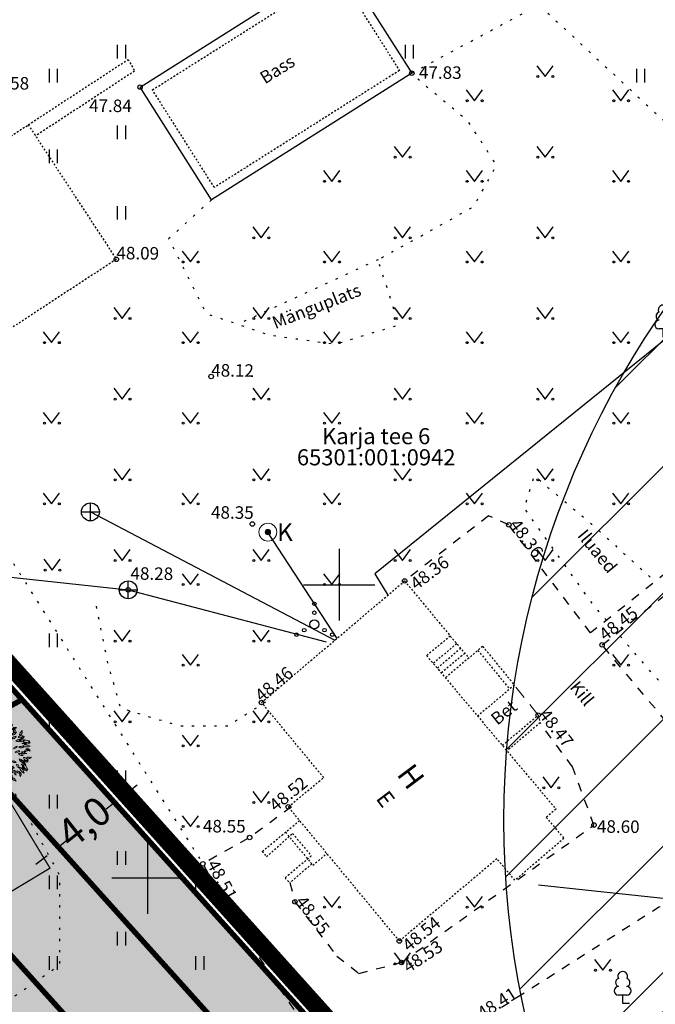
# Model space of a CAD drawing. Units: metres. Extents: x 546880 to 549037, y 6581138 to 6581931.
# Drawn here: x 547193 to 547228, y 6581543 to 6581598 of the extents above; entities that cross this region are included whole.
import ezdxf
from ezdxf.enums import TextEntityAlignment as Align

# ---------------------------------------------------------------- set-up
doc = ezdxf.new("R2010")
doc.units = ezdxf.units.M
doc.header["$MEASUREMENT"] = 0
doc.header["$PDMODE"] = 33
doc.header["$PDSIZE"] = 0.3
for name, pattern in [('ASFBET', [2.5, 1.5, -1]), ('CENTER', [50.8, 31.75, -6.35, 6.35, -6.35]), ('DIVIDE', [31.75, 12.7, -6.35, 0, -6.35, 0, -6.35]), ('HOONEKP', [0.02001, 0.01, -1e-05, 0.01]), ('KATASTRIPIIR', [7, 4, -1, 1, -1]), ('KOLVIK', [1.25, 0.25, -1]), ('KRUUSKILL', [2, 1, -1]), ('RAJATISP', [0.02001, 0.01, -1e-05, 0.01]), ('VEEPIIR', [0.02001, 0.01, -1e-05, 0.01])]:
    doc.linetypes.add(name, pattern=pattern)
for name, color, linetype in [('1sillused', 4, 'Continuous'), ('AED', 21, 'Continuous'), ('dp_hoonestus', 7, 'DIVIDE'), ('dp_krunt', 1, 'Continuous'), ('HALJASTUS', 92, 'Continuous'), ('HOONE', 150, 'Continuous'), ('HOONEDET', 191, 'Continuous'), ('KKAEV', 7, 'Continuous'), ('KORGUS-EH2000', 32, 'Continuous'), ('KTRASS', 7, 'Continuous'), ('L1', 250, 'Continuous'), ('MPKAABEL', 7, 'Continuous'), ('OPT-abihoone', 7, 'Continuous'), ('Opt-hoone', 7, 'Continuous'), ('OPT-hoonest_õigus', 7, 'Continuous'), ('OPT-MÕÕDUD', 7, 'Continuous'), ('OPT-parkimine', 7, 'Continuous'), ('OPT-teekaitsevöönd', 7, 'Continuous'), ('PIIR', 240, 'Continuous'), ('PUU', 72, 'Continuous'), ('RAJATIS', 113, 'Continuous'), ('SITRASS', 7, 'Continuous'), ('SKKAEV', 122, 'Continuous'), ('SKTRASS', 7, 'Continuous'), ('TEE', 7, 'Continuous'), ('VEEKOGU', 140, 'Continuous'), ('VKAEV', 7, 'Continuous'), ('VORK', 7, 'Continuous'), ('VTRASS', 7, 'Continuous')]:
    doc.layers.add(name, color=color, linetype=linetype)
doc.layers.add('OPT-plan.hoone', color=7, linetype='Continuous', lineweight=9)
doc.layers.add('Plan_ala', color=129, linetype='CENTER', lineweight=13)
doc.styles.add('Arial Narrow (bold)', font='ARIALNB.TTF')
doc.styles.add('ITALIC', font='italic.shx')
doc.styles.add('romanc', font='romanc.shx')
doc.styles.add('romans', font='romans.shx')
doc.linetypes.add('-K-', pattern='A,10,-1.5,["K",romans,S=1.4,R=0,X=-0.7,Y=-0.7],-1.5,10,-3', length=26)
doc.linetypes.add('-S-', pattern='A,10,-1.5,["S",romans,S=1.4,R=0,X=-0.7,Y=-0.7],-1.5,10,-3', length=26)
doc.linetypes.add('-SK-', pattern='A,10,-1.5,["SK",romans,S=1.4,R=0,X=-1.4,Y=-0.7],-1.5,10,-3', length=26)
doc.linetypes.add('-V-', pattern='A,10,-1.5,["V",romans,S=1.4,R=0,X=-0.7,Y=-0.7],-1.5,10,-3', length=26)
doc.linetypes.add('LA_AED', pattern='A,2.5,[136,mkm,S=0.8,R=0,X=0,Y=0],2.5', length=5)
doc.linetypes.add('MP_KBL', pattern='A,8,-2,[138,mkm,S=1,R=0,X=0,Y=0],6,[138,mkm,S=1,R=180,X=0,Y=0],-2', length=18)
doc.dimstyles.new('ISO-25', dxfattribs={"dimtxt": 1, "dimasz": 0.5, "dimexe": 0.5, "dimexo": 0.05, "dimgap": 0.05, "dimtad": 0, "dimtxsty": 'romanc', "dimcen": 0.5, "dimclrd": 256, "dimclre": 256, "dimclrt": 256, "dimadec": 0, "dimazin": 0, "dimtfac": 1, "dimtmove": 0, "dimatfit": 3, "dimfxl": 1, "dimlwd": -1, "dimlwe": -1, "dimarcsym": 0})

# ---------------------------------------------------------------- blocks, each defined once
blk = doc.blocks.new('HEIN')
at = {"color": 0, "linetype": 'Continuous'}
for p, q in [((-0.46, 0.76), (-0.46, -0.76)), ((0.46, 0.76), (0.46, -0.76))]:
    blk.add_line(p, q, dxfattribs=at)
blk = doc.blocks.new('MURU')
at = {"color": 0, "linetype": 'Continuous'}
for p, q in [((-0.93, 1.21), (0, 0)), ((0, 0), (0.89, 1.21))]:
    blk.add_line(p, q, dxfattribs=at)
for centre in [(-0.8, 0), (0.86, 0)]:
    blk.add_ellipse(centre, major_axis=(0.0778, 0.0778), ratio=1, start_param=5.497787, end_param=11.780972, dxfattribs=at)
blk = doc.blocks.new('LEHTP1')
at = {"color": 0, "linetype": 'Continuous'}
for p, q in [((0.48, 0.95), (-0.48, 0.95)), ((0, 0), (0, 0.95)), ((0.76, 0), (0, 0))]:
    blk.add_line(p, q, dxfattribs=at)
for centre, radius, start, end in [((0, 3.04), 0.554, 332.5799, 207.4201), ((-0.34, 2.35), 0.465, 109.0217, 253.1415), ((0.34, 2.35), 0.465, 286.8508, 70.9859), ((-0.47, 1.42), 0.475, 90.0016, 269.3953), ((0.47, 1.42), 0.475, 270.6047, 89.9984)]:
    blk.add_arc(centre, radius, start, end, dxfattribs=at)
blk = doc.blocks.new('VKORIS')
at = {"color": 0, "linetype": 'Continuous'}
for p, q in [((0, 4), (0, -4)), ((-4, 0), (4, 0))]:
    blk.add_line(p, q, dxfattribs=at)
blk = doc.blocks.new('VQSA')
at = {"color": 0, "linetype": 'Continuous'}
for centre, radius in [((0, 2.3), 0.2), ((0, 1.3), 0.2), ((0, 0), 0.5), ((-2, -1.15), 0.2), ((-1.13, -0.65), 0.2), ((1.13, -0.65), 0.2), ((2, -1.15), 0.2)]:
    blk.add_circle(centre, radius, dxfattribs=at)
blk = doc.blocks.new('KAKAEV')
at = {"color": 0, "linetype": 'Continuous'}
for p, q in [((-1, 0), (1, 0)), ((0, -1), (0, 1))]:
    blk.add_line(p, q, dxfattribs=at)
blk.add_circle((0, 0), 1, dxfattribs=at)
blk = doc.blocks.new('SAKAEV')
at = {"color": 0, "linetype": 'Continuous', "lineweight": 0}
for radius in [1, 0.3, 0.25, 0.2, 0.15, 0.1, 0.05]:
    blk.add_circle((0, 0), radius, dxfattribs=at)
at = {"color": 0, "linetype": 'Continuous', "lineweight": 0, "style": 'romans'}
blk.add_text('K', height=2, dxfattribs=at).set_placement((1.03, -1.01))
blk = doc.blocks.new('RING02')
at = {"color": 0, "linetype": 'Continuous', "lineweight": -3}
blk.add_circle((0, 0), 0.25, dxfattribs=at)
blk = doc.blocks.new('*D83')
at = {"layer": 'Defpoints', "color": 0, "transparency": 16777216}
for p in [(547198.4, 6581553.927), (547194.933, 6581551.843), (547195.019, 6581551.735)]:
    blk.add_point(p, dxfattribs=at)
at = {"layer": 'OPT-MÕÕDUD', "transparency": 16777216}
for p, q in [((547198.796, 6581554.717), (547199.424, 6581555.212)), ((547198.369, 6581553.966), (547197.858, 6581554.613)), ((547198.168, 6581554.221), (547197.684, 6581553.839)), ((547194.964, 6581551.804), (547195.329, 6581551.343)), ((547195.019, 6581551.735), (547195.467, 6581552.089)), ((547194.391, 6581551.239), (547193.763, 6581550.744))]:
    blk.add_line(p, q, dxfattribs=at)
for points in [[(547198.713, 6581554.821), (547198.878, 6581554.612), (547198.168, 6581554.221)], [(547194.308, 6581551.344), (547194.473, 6581551.135), (547195.019, 6581551.735)]]:
    blk.add_solid(points, dxfattribs=at)
at = {"layer": 'OPT-MÕÕDUD', "transparency": 16777216, "insert": (547196.576, 6581552.964), "char_height": 1.6, "attachment_point": 5, "rotation": 38.2875, "style": 'Arial Narrow (bold)'}
blk.add_mtext('4,0', dxfattribs=at)
blk = doc.blocks.new('eev2')
at = {"layer": 'Opt-hoone', "ltscale": 3, "true_color": 0xfeeab9}
h = blk.add_hatch(color=254, dxfattribs=at)
h.dxf.hatch_style = 1
h.paths.add_polyline_path([(552867.921, 6584432.191), (552864.79, 6584444.254), (552852.216, 6584440.841), (552855.347, 6584428.779)])
at = {"layer": 'OPT-parkimine', "ltscale": 3, "true_color": 0xfeeab9}
h = blk.add_hatch(color=254, dxfattribs=at)
h.dxf.hatch_style = 1
h.paths.add_polyline_path([(552867.06, 6584435.557), (552870.36, 6584436.417), (552871.863, 6584431.038), (552862.408, 6584428.399), (552861.823, 6584430.527), (552867.921, 6584432.191)])
at = {"layer": 'Opt-hoone', "color": 7, "ltscale": 3, "flags": 128}
for points in [[(552867.921, 6584432.191), (552864.79, 6584444.254), (552852.216, 6584440.841), (552855.347, 6584428.779), (552867.921, 6584432.191)], [(552867.06, 6584435.557), (552870.36, 6584436.417), (552871.863, 6584431.038), (552862.408, 6584428.399), (552862.408, 6584428.399), (552862.408, 6584428.399), (552861.823, 6584430.527), (552867.921, 6584432.191), (552867.06, 6584435.557)]]:
    blk.add_lwpolyline(points, dxfattribs=at)
blk = doc.blocks.new('abihoone')
at = {"layer": 'OPT-hoonest_õigus', "true_color": 0xd19d00}
h = blk.add_hatch(color=42, dxfattribs=at)
h.dxf.hatch_style = 1
h.paths.add_polyline_path([(545703.23, 6582038.136), (545708.593, 6582041.785), (545712.096, 6582036.63), (545706.733, 6582032.982)])
at = {"layer": 'OPT-abihoone', "color": 0, "const_width": 0.1}
blk.add_lwpolyline([(545703.23, 6582038.136), (545708.593, 6582041.785), (545712.096, 6582036.63), (545706.733, 6582032.982), (545703.23, 6582038.136)], dxfattribs=at)
blk = doc.blocks.new('tree 7')
at = {"color": 76, "lineweight": 0}
for points, elevation in [([(-801, 1954), (-841, 2018, -0.41163), (-785, 2273, 0.132811), (-731, 2333, -0.266486), (-753, 2182, 0.235614), (-801, 1954, 0.508833)], -3069), ([(-278, 2527), (-141, 2416, -0.244102), (-104, 2143, -0.306358), (-241, 2380, 0.158599), (-278, 2527, -1.842691)], -3069), ([(143, 2306), (6, 2114, 0.320831), (7, 1893, 0.40712), (143, 2306, 19.394453)], -2721), ([(229, 1969), (282, 2151, 0.250015), (247, 2320, 0.11835), (188, 2181, 0.175253), (228, 1964, -43.86624)], -2721), ([(711, 2468), (508, 2296, 0.320831), (448, 2054, 0.40712), (711, 2468, 19.394453)], -3069), ([(712, 2075), (821, 2260, 0.250015), (829, 2454, 0.11835), (726, 2319, 0.175253), (709, 2071, -43.86624)], -3069), ([(-1346, 1364), (-1456, 1520, 0.250015), (-1610, 1598, 0.11835), (-1538, 1465, 0.175253), (-1344, 1360, -43.86624)], -2721), ([(-1486, 2095), (-1478, 1829, 0.320831), (-1327, 1631, 0.40712), (-1486, 2095, 19.394453)], -3069), ([(-1179, 1850), (-1255, 2051, 0.250015), (-1402, 2179, 0.11835), (-1360, 2013, 0.175253), (-1177, 1845, -43.86624)], -3069), ([(-1141, 1239), (-1141, 1239, -0.290706), (-1343, 1594, 0.151668), (-1367, 1709, -0.260739), (-1141, 1239, -0.422724), (-1141, 1239, -1.90291)], -2721), ([(-1045, 1536), (-1093, 1582, -0.41163), (-1100, 1813, 0.132811), (-1067, 1877, -0.266486), (-1053, 1741, 0.235614), (-1045, 1536, 0.508833)], -2721), ([(-989, 1656), (-989, 1656, -0.290706), (-1112, 2101, 0.151668), (-1105, 2233, -0.260739), (-989, 1656, -0.422724), (-989, 1656, -1.90291)], -3069), ([(-794, 1739), (-704, 1611, -0.244102), (-738, 1370, -0.306358), (-798, 1605, 0.158599), (-794, 1739, -1.842691)], -2721), ([(-720, 2142), (-578, 2076, -0.244102), (-487, 1850, -0.306358), (-656, 2024, 0.158599), (-720, 2142, -1.842691)], -2721), ([(-349, 1214), (-425, 1414, 0.250015), (-572, 1542, 0.11835), (-530, 1377, 0.175253), (-347, 1209, -43.86624)], -3069), ([(-471, 2107), (-407, 1942, -0.244102), (-511, 1688, -0.306358), (-512, 1962, 0.158599), (-471, 2107, -1.842691)], -3069), ([(-232, 1449), (-266, 1583, -0.287894), (-214, 1741, 0.221516), (-167, 1843, -0.27749), (-150, 1547, -0.104271), (-232, 1449, 0.990077)], -2721), ([(64, 1634), (64, 1790, -0.287894), (164, 1948, 0.221516), (244, 2047, -0.27749), (180, 1719, -0.104271), (64, 1634, 0.990077)], -3069), ([(259, 1730), (259, 1730, -0.290706), (410, 2110, 0.151668), (486, 2200, -0.260739), (259, 1730, -0.422724), (259, 1730, -1.90291)], -2721), ([(551, 1840), (557, 1906, -0.41163), (734, 2056, 0.132811), (804, 2069, -0.266486), (707, 1975, 0.235614), (551, 1840, 0.508833)], -2721), ([(867, 1771), (823, 1620, -0.244102), (613, 1496, -0.306358), (759, 1690, 0.158599), (867, 1771, -1.842691)], -2721), ([(678, 1805), (678, 1805, -0.290706), (949, 2179, 0.151668), (1057, 2257, -0.260739), (678, 1805, -0.422724), (678, 1805, -1.90291)], -3069), ([(1354, 1682), (1265, 1529, -0.244102), (1001, 1452, -0.306358), (1214, 1623, 0.158599), (1354, 1682, -1.842691)], -3069), ([(1029, 1845), (1053, 1916, -0.41163), (1288, 2031, 0.132811), (1369, 2026, -0.266486), (1236, 1949, 0.235614), (1029, 1845, 0.508833)], -3069), ([(1227, 1964), (1265, 1812, -0.244102), (1145, 1599, -0.306358), (1175, 1840, 0.158599), (1227, 1964, -1.842691)], -2721), ([(1802, 1793), (1801, 1616, -0.244102), (1611, 1417, -0.306358), (1710, 1673, 0.158599), (1802, 1793, -1.842691)], -3069), ([(-2028, 592), (-2102, 601, -0.41163), (-2267, 804, 0.132811), (-2280, 884, -0.266486), (-2175, 771, 0.235614), (-2028, 592, 0.508833)], -3069), ([(-2149, 1358), (-1977, 1396, -0.244102), (-1740, 1255, -0.306358), (-2011, 1295, 0.158599), (-2149, 1358, -1.842691)], -3069), ([(-2073, 730), (-1933, 801, -0.244102), (-1700, 731, -0.306358), (-1941, 706, 0.158599), (-2073, 730, -1.842691)], -2721), ([(-1941, 946), (-1772, 893, -0.244102), (-1638, 652, -0.306358), (-1853, 823, 0.158599), (-1941, 946, -1.842691)], -3069), ([(-1664, 1508), (-1599, 1281, 0.320831), (-1426, 1143, 0.40712), (-1664, 1508, 19.394453)], -2721), ([(-1227, 680), (-1353, 737, -0.287894), (-1445, 875, 0.221516), (-1495, 977, -0.27749), (-1253, 805, -0.104271), (-1227, 680, 0.990077)], -2721), ([(-1238, 1069), (-1360, 1166, -0.287894), (-1421, 1343, 0.221516), (-1448, 1467, -0.27749), (-1231, 1213, -0.104271), (-1238, 1069, 0.990077)], -3069), ([(-495, 998), (-604, 1154, 0.250015), (-758, 1232, 0.11835), (-686, 1099, 0.175253), (-492, 994, -43.86624)], -2721), ([(-587, 883), (-448, 774, -0.244102), (-407, 502, -0.306358), (-548, 736, 0.158599), (-587, 883, -1.842691)], -3069), ([(128, 969), (168, 817, -0.244102), (51, 603, -0.306358), (77, 844, 0.158599), (128, 969, -1.842691)], -2721), ([(324, 1009), (326, 832, -0.244102), (139, 631, -0.306358), (234, 887, 0.158599), (324, 1009, -1.842691)], -3069), ([(473, 1075), (527, 1257, 0.250015), (492, 1426, 0.11835), (433, 1287, 0.175253), (472, 1070, -43.86624)], -2721), ([(732, 1030), (841, 1214, 0.250015), (849, 1409, 0.11835), (746, 1273, 0.175253), (729, 1025, -43.86624)], -3069), ([(990, 1150), (1074, 1260, -0.287894), (1229, 1318, 0.221516), (1339, 1345, -0.27749), (1118, 1147, -0.104271), (990, 1150, 0.990077)], -2721), ([(1317, 969), (1439, 1066, -0.287894), (1625, 1087, 0.221516), (1753, 1085, -0.27749), (1456, 931, -0.104271), (1317, 969, 0.990077)], -3069), ([(1894, 1392), (1659, 1379, 0.320831), (1486, 1241, 0.40712), (1894, 1392, 19.394453)], -2721), ([(1516, 942), (1516, 942, -0.290706), (1907, 1060, 0.151668), (2025, 1057, -0.260739), (1516, 942, -0.422724), (1516, 942, -1.90291)], -2721), ([(1684, 1114), (1860, 1186, 0.250015), (1970, 1319, 0.11835), (1824, 1278, 0.175253), (1680, 1112, -43.86624)], -2721), ([(1784, 782), (1840, 819, -0.41163), (2067, 774, 0.132811), (2121, 727, -0.266486), (1986, 744, 0.235614), (1784, 782, 0.508833)], -2721), ([(2373, 983), (2112, 1034, 0.320831), (1885, 931, 0.40712), (2373, 983, 19.394453)], -3069), ([(2066, 737), (2278, 767, 0.250015), (2436, 882, 0.11835), (2265, 878, 0.175253), (2061, 737, -43.86624)], -3069), ([(-2181, 232), (-2386, 297, 0.250015), (-2577, 262, 0.11835), (-2422, 192, 0.175253), (-2176, 231, -43.86624)], -3069), ([(-2565, 144), (-2352, -15, 0.320831), (-2102, -21, 0.40712), (-2565, 144, 19.394453)], -3069), ([(-1911, 259), (-1911, 259, -0.290706), (-2335, 440, 0.151668), (-2435, 528, -0.260739), (-1911, 259, -0.422724), (-1911, 259, -1.90291)], -3069), ([(-1802, 99), (-1868, 89, -0.41163), (-2054, 228, 0.132811), (-2082, 294, -0.266486), (-1968, 220, 0.235614), (-1802, 99, 0.508833)], -2721), ([(-1805, 421), (-1648, 412, -0.244102), (-1481, 235, -0.306358), (-1702, 334, 0.158599), (-1805, 421, -1.842691)], -2721), ([(-1167, 484), (-1371, 549, 0.250015), (-1562, 514, 0.11835), (-1407, 444, 0.175253), (-1162, 483, -43.86624)], -3069), ([(-1039, 193), (-1228, 205, 0.250015), (-1386, 133, 0.11835), (-1237, 106, 0.175253), (-1034, 193, -43.86624)], -2721), ([(-1056, 91), (-884, 132, -0.244102), (-646, -5, -0.306358), (-917, 31, 0.158599), (-1056, 91, -1.842691)], -3069), ([(-627, 662), (-484, 598, -0.244102), (-390, 373, -0.306358), (-562, 544, 0.158599), (-627, 662, -1.842691)], -2721), ([(839, 569), (745, 444, -0.244102), (505, 402, -0.306358), (710, 532, 0.158599), (839, 569, -1.842691)], -2721), ([(991, 376), (854, 264, -0.244102), (580, 285, -0.306358), (840, 370, 0.158599), (991, 376, -1.842691)], -3069), ([(1137, 365), (1313, 437, 0.250015), (1424, 570, 0.11835), (1278, 530, 0.175253), (1133, 364, -43.86624)], -2721), ([(1261, 70), (1473, 100, 0.250015), (1631, 214, 0.11835), (1460, 211, 0.175253), (1256, 69, -43.86624)], -3069), ([(1518, 9), (1656, 12, -0.287894), (1799, -73, 0.221516), (1888, -143, -0.27749), (1596, -93, -0.104271), (1518, 9, 0.990077)], -2721), ([(1926, 492), (1781, 432, -0.244102), (1554, 519, -0.306358), (1796, 526, 0.158599), (1926, 492, -1.842691)], -2721), ([(2159, -10), (1984, -35, -0.244102), (1759, 123, -0.306358), (2026, 63, 0.158599), (2159, -10, -1.842691)], -3069), ([(1834, 595), (1834, 595, -0.290706), (2295, 617, 0.151668), (2423, 581, -0.260739), (1834, 595, -0.422724), (1834, 595, -1.90291)], -3069), ([(2303, 330), (2207, 206, -0.244102), (1966, 168, -0.306358), (2173, 295, 0.158599), (2303, 330, -1.842691)], -2721), ([(2084, 346), (2155, 371, -0.41163), (2391, 259, 0.132811), (2437, 193, -0.266486), (2295, 249, 0.235614), (2084, 346, 0.508833)], -3069), ([(-2402, -834), (-2324, -675, -0.244102), (-2067, -578, -0.306358), (-2267, -765, 0.158599), (-2402, -834, -1.842691)], -3069), ([(-1856, -244), (-2046, -233, 0.250015), (-2203, -304, 0.11835), (-2054, -331, 0.175253), (-1851, -245, -43.86624)], -2721), ([(-2166, -403), (-1948, -494, 0.320831), (-1733, -444, 0.40712), (-2166, -403, 19.394453)], -2721), ([(-1630, -162), (-1630, -162, -0.290706), (-2034, -99, 0.151668), (-2139, -45, -0.260739), (-1630, -162, -0.422724), (-1630, -162, -1.90291)], -2721), ([(-1607, -301), (-1759, -336, -0.287894), (-1936, -274, 0.221516), (-2050, -217, -0.27749), (-1716, -207, -0.104271), (-1607, -301, 0.990077)], -3069), ([(-1246, -578), (-1369, -641, -0.287894), (-1535, -626, 0.221516), (-1645, -602, -0.27749), (-1361, -520, -0.104271), (-1246, -578, 0.990077)], -2721), ([(-1106, -610), (-1284, -729, 0.250015), (-1376, -901, 0.11835), (-1224, -823, 0.175253), (-1102, -607, -43.86624)], -3069), ([(-749, -734), (-876, -875, 0.250015), (-918, -1043, 0.11835), (-804, -943, 0.175253), (-745, -731, -43.86624)], -2721), ([(-858, -120), (-719, -48, -0.244102), (-485, -114, -0.306358), (-726, -142, 0.158599), (-858, -120, -1.842691)], -2721), ([(-730, -769), (-654, -609, -0.244102), (-399, -508, -0.306358), (-596, -698, 0.158599), (-730, -769, -1.842691)], -3069), ([(-391, -788), (-361, -634, -0.244102), (-163, -492, -0.306358), (-291, -698, 0.158599), (-391, -788, -1.842691)], -2721), ([(146, -1050), (68, -891, -0.244102), (149, -628, -0.306358), (174, -901, 0.158599), (146, -1050, -1.842691)], -3069), ([(423, -840), (321, -720, -0.244102), (333, -477, -0.306358), (414, -705, 0.158599), (423, -840, -1.842691)], -2721), ([(912, -541), (739, -503, -0.244102), (584, -276, -0.306358), (813, -426, 0.158599), (912, -541, -1.842691)], -3069), ([(970, -235), (813, -240, -0.244102), (631, -79, -0.306358), (860, -158, 0.158599), (970, -235, -1.842691)], -2721), ([(997, -596), (1162, -689, 0.250015), (1335, -692, 0.11835), (1213, -603, 0.175253), (993, -594, -43.86624)], -2721), ([(1579, -426), (1731, -461, -0.287894), (1863, -593, 0.221516), (1941, -694, -0.27749), (1636, -558, -0.104271), (1579, -426, 0.990077)], -3069), ([(1683, -532), (1683, -532, -0.290706), (2020, -764, 0.151668), (2091, -858, -0.260739), (1683, -532, -0.422724), (1683, -532, -1.90291)], -2721), ([(2271, -548), (2114, -372, 0.320831), (1898, -323, 0.40712), (2271, -548, 19.394453)], -2721), ([(1923, -556), (2088, -649, 0.250015), (2261, -653, 0.11835), (2139, -564, 0.175253), (1919, -554, -43.86624)], -2721), ([(2526, -291), (2387, -400, -0.244102), (2113, -376, -0.306358), (2374, -294, 0.158599), (2526, -291, -1.842691)], -3069), ([(-1727, -1216), (-1780, -1269, -0.41163), (-2042, -1271, 0.132811), (-2112, -1231, -0.266486), (-1959, -1220, 0.235614), (-1727, -1216, 0.508833)], -3069), ([(-1950, -928), (-1803, -829, -0.244102), (-1532, -874, -0.306358), (-1798, -936, 0.158599), (-1950, -928, -1.842691)], -3069), ([(-1394, -1332), (-1394, -1332, -0.290706), (-1800, -1551, 0.151668), (-1931, -1575, -0.260739), (-1394, -1332, -0.422724), (-1394, -1332, -1.90291)], -3069), ([(-1814, -1208), (-1781, -1055, -0.244102), (-1581, -915, -0.306358), (-1712, -1120, 0.158599), (-1814, -1208, -1.842691)], -2721), ([(-1151, -1390), (-1185, -1447, -0.41163), (-1409, -1505, 0.132811), (-1478, -1487, -0.266486), (-1349, -1444, 0.235614), (-1151, -1390, 0.508833)], -2721), ([(-1405, -1191), (-1300, -1074, -0.244102), (-1057, -1053, -0.306358), (-1273, -1164, 0.158599), (-1405, -1191, -1.842691)], -2721), ([(-839, -1417), (-839, -1417, -0.290706), (-1141, -1694, 0.151668), (-1248, -1742, -0.260739), (-839, -1417, -0.422724), (-839, -1417, -1.90291)], -2721), ([(-766, -1445), (-834, -1585, -0.287894), (-993, -1685, 0.221516), (-1108, -1738, -0.27749), (-908, -1470, -0.104271), (-766, -1445, 0.990077)], -3069), ([(-275, -1377), (-303, -1512, -0.287894), (-418, -1633, 0.221516), (-505, -1704, -0.27749), (-392, -1430, -0.104271), (-275, -1377, 0.990077)], -2721), ([(-212, -1245), (-231, -1459, 0.250015), (-154, -1638, 0.11835), (-120, -1471, 0.175253), (-212, -1240, -43.86624)], -3069), ([(105, -1883), (79, -1728, -0.244102), (215, -1525, -0.306358), (167, -1763, 0.158599), (105, -1883, -1.842691)], -2721), ([(157, -1085), (188, -1273, 0.250015), (293, -1410, 0.11835), (286, -1259, 0.175253), (157, -1081, -43.86624)], -2721), ([(652, -1500), (719, -1640, -0.287894), (698, -1827, 0.221516), (668, -1950, -0.27749), (583, -1627, -0.104271), (652, -1500, 0.990077)], -3069), ([(841, -942), (997, -1090, 0.250015), (1185, -1141, 0.11835), (1075, -1010, 0.175253), (837, -939, -43.86624)], -3069), ([(955, -1116), (1044, -1222, -0.287894), (1066, -1387, 0.221516), (1067, -1499, -0.27749), (924, -1240, -0.104271), (955, -1116, 0.990077)], -2721), ([(1338, -1695), (1210, -1573, -0.244102), (1193, -1299, -0.306358), (1312, -1545, 0.158599), (1338, -1695, -1.842691)], -3069), ([(1696, -1529), (1539, -1531, -0.244102), (1359, -1367, -0.306358), (1587, -1450, 0.158599), (1696, -1529, -1.842691)], -2721), ([(1588, -1134), (1451, -1058, -0.244102), (1377, -825, -0.306358), (1533, -1011, 0.158599), (1588, -1134, -1.842691)], -2721), ([(1570, -1413), (1634, -1453, -0.41163), (1693, -1708, 0.132811), (1671, -1785, -0.266486), (1625, -1639, 0.235614), (1570, -1413, 0.508833)], -3069), ([(1609, -1063), (1609, -1063, -0.290706), (1913, -1410, 0.151668), (1965, -1533, -0.260739), (1609, -1063, -0.422724), (1609, -1063, -1.90291)], -3069), ([(1725, -842), (1789, -862, -0.41163), (1896, -1068, 0.132811), (1893, -1139, -0.266486), (1822, -1023, 0.235614), (1725, -842, 0.508833)], -2721), ([(1865, -1156), (2020, -1303, 0.250015), (2208, -1355, 0.11835), (2099, -1224, 0.175253), (1861, -1152, -43.86624)], -3069), ([(2248, -1243), (2125, -1007, 0.320831), (1903, -893, 0.40712), (2248, -1243, 19.394453)], -3069), ([(-1542, -1561), (-1720, -1680, 0.250015), (-1812, -1851, 0.11835), (-1660, -1774, 0.175253), (-1537, -1558, -43.86624)], -3069), ([(-1712, -1915), (-1454, -1848, 0.320831), (-1294, -1656, 0.40712), (-1712, -1915, 19.394453)], -3069), ([(-916, -1646), (-1043, -1787, 0.250015), (-1085, -1954, 0.11835), (-971, -1855, 0.175253), (-913, -1642, -43.86624)], -2721), ([(-985, -1987), (-779, -1873, 0.320831), (-683, -1674, 0.40712), (-985, -1987, 19.394453)], -2721), ([(-846, -2398), (-921, -2238, -0.244102), (-837, -1976, -0.306358), (-815, -2249, 0.158599), (-846, -2398, -1.842691)], -3069), ([(-490, -2103), (-476, -1927, -0.244102), (-271, -1742, -0.306358), (-390, -1989, 0.158599), (-490, -2103, -1.842691)], -3069), ([(-126, -2109), (-118, -2183, -0.41163), (-279, -2389, 0.132811), (-354, -2419, -0.266486), (-268, -2292, 0.235614), (-126, -2109, 0.508833)], -3069), ([(-136, -2213), (-236, -2092, -0.244102), (-220, -1849, -0.306358), (-142, -2079, 0.158599), (-136, -2213, -1.842691)], -2721), ([(172, -1921), (172, -1921, -0.290706), (90, -2375, 0.151668), (27, -2492, -0.260739), (172, -1921, -0.422724), (172, -1921, -1.90291)], -3069), ([(259, -2178), (241, -2392, 0.250015), (318, -2571, 0.11835), (352, -2404, 0.175253), (260, -2173, -43.86624)], -3069), ([(419, -1808), (443, -1871, -0.41163), (349, -2082, 0.132811), (291, -2125, -0.266486), (338, -1997, 0.235614), (419, -1808, 0.508833)], -2721), ([(430, -2532), (538, -2289, 0.320831), (488, -2045, 0.40712), (430, -2532, 19.394453)], -3069), ([(635, -1582), (635, -1582, -0.290706), (663, -1990, 0.151668), (634, -2104, -0.260739), (635, -1582, -0.422724), (635, -1582, -1.90291)], -2721), ([(766, -1785), (796, -1972, 0.250015), (901, -2109, 0.11835), (894, -1958, 0.175253), (765, -1780, -43.86624)], -2721), ([(989, -2051), (1029, -1819, 0.320831), (933, -1620, 0.40712), (989, -2051, 19.394453)], -2721), ([(1347, -2156), (1175, -2116, -0.244102), (1023, -1886, -0.306358), (1250, -2040, 0.158599), (1347, -2156, -1.842691)], -3069)]:
    blk.add_lwpolyline(points, format="xyb", dxfattribs=dict(at, elevation=elevation))

msp = doc.modelspace()

# ---------------------------------------------------------------- hatches: boundary and pattern name
at = {"layer": '1sillused', "ltscale": 0.5, "true_color": 0xd7ebd2}
h = msp.add_hatch(color=254, dxfattribs=at)
h.dxf.hatch_style = 1
h.paths.add_polyline_path([(547158.195, 6581540.972), (547192.988, 6581559.966), (547179.11, 6581575.4), (547171.616, 6581594.166), (547136.578, 6581577.787)])
h.paths.add_polyline_path([(547215.99, 6581534.36), (547193.393, 6581512.504), (547174.542, 6581519.715), (547167.579, 6581524.856), (547158.195, 6581540.972), (547192.988, 6581559.966)])
h.paths.add_polyline_path([(547235.3, 6581544.56), (547215.99, 6581534.36), (547193.393, 6581512.504), (547196.733, 6581511.242), (547232.057, 6581489.017), (547256.35, 6581520.84), (547266.511, 6581536.827)])
at = {"layer": 'OPT-teekaitsevöönd'}
h = msp.add_hatch(dxfattribs=at)
h.set_pattern_fill('ANSI31', color=31, scale=40)
h.set_pattern_definition([(45, (820.7667, -1780.388), (-3.535533906, 3.535533906), [])])
edge = h.paths.add_edge_path()
edge.add_arc((547269.904, 6581553.216), 50, 0, 360)

# ---------------------------------------------------------------- linework, layer by layer
at = {"layer": 'AED', "linetype": 'LA_AED', "ltscale": 0.5}
msp.add_lwpolyline([(547199.578, 6581594.199), (547210.763, 6581601.274), (547214.754, 6581594.973), (547203.569, 6581587.898), (547199.578, 6581594.199)], dxfattribs=at)
at = {"layer": 'dp_hoonestus', "color": 5, "ltscale": 0.5, "const_width": 0.3, "flags": 128}
msp.add_lwpolyline([(547210.438, 6581534.555), (547206.122, 6581530.38), (547206.122, 6581530.38), (547206.122, 6581530.38), (547186.71, 6581551.982), (547192.127, 6581554.939)], close=True, dxfattribs=at)
at = {"layer": 'dp_hoonestus', "ltscale": 0.2, "const_width": 0.3, "flags": 128}
msp.add_lwpolyline([(547206.122, 6581530.38), (547194.832, 6581519.461), (547177.931, 6581525.914), (547172.894, 6581529.634), (547166.323, 6581540.852), (547186.71, 6581551.982)], close=True, dxfattribs=at)
at = {"layer": 'dp_krunt', "ltscale": 0.5, "const_width": 0.3, "flags": 128}
for points in [[(547158.195, 6581540.972), (547192.988, 6581559.966), (547179.11, 6581575.4), (547171.616, 6581594.166), (547136.578, 6581577.787), (547136.578, 6581577.787), (547136.578, 6581577.787), (547158.195, 6581540.972)], [(547215.99, 6581534.36), (547193.393, 6581512.504), (547174.542, 6581519.715), (547167.579, 6581524.856), (547158.195, 6581540.972), (547192.988, 6581559.966), (547215.99, 6581534.36)]]:
    msp.add_lwpolyline(points, dxfattribs=at)
at = {"layer": 'HALJASTUS', "linetype": 'KOLVIK', "ltscale": 0.5, "flags": 128}
for points in [[(547214.754, 6581594.973), (547221.843, 6581598.804), (547236.794, 6581584.932)], [(547203.569, 6581587.898), (547201.171, 6581585.724), (547203.276, 6581581.546), (547206.795, 6581580.344), (547210.464, 6581579.833), (547214.043, 6581580.915), (547212.87, 6581584.552), (547218.201, 6581587.51), (547219.494, 6581589.825), (547217.9, 6581592.289), (547214.715, 6581594.948)], [(547212.87, 6581584.552), (547205.036, 6581580.945)], [(547186.501, 6581577.09), (547203.086, 6581550.791)], [(547225.629, 6581564.401), (547224.913, 6581565.23), (547221.042, 6581570.657), (547221.602, 6581572.468), (547224.812, 6581569.765), (547228.35, 6581566.562)], [(547206.58, 6581559.83), (547204.478, 6581558.479), (547201.799, 6581558.479), (547198.494, 6581559.48), (547197.794, 6581561.957), (547197.039, 6581565.671)], [(547232.518, 6581557.088), (547228.456, 6581561.125), (547226.236, 6581563.698)], [(547178.316, 6581533.364), (547176.528, 6581534.847), (547171.548, 6581539.175), (547167.689, 6581545.581), (547169.919, 6581550.729), (547172.056, 6581554.719), (547178.791, 6581557.838), (547182.526, 6581558.731), (547186.65, 6581558.731), (547191.693, 6581556.367), (547195.071, 6581550.163), (547195.071, 6581545.11), (547186.49, 6581539.18), (547178.316, 6581533.364)]]:
    msp.add_lwpolyline(points, dxfattribs=at)
at = {"layer": 'HOONE', "linetype": 'HOONEKP', "ltscale": 0.5}
msp.add_lwpolyline([(547192.029, 6581591.238), (547193.328, 6581592.09), (547198.253, 6581584.576), (547190.421, 6581579.442), (547183.748, 6581589.622), (547190.281, 6581593.904)], close=True, dxfattribs=at)
for points in [[(547219.511, 6581551.067), (547214.06, 6581546.476), (547207.858, 6581553.975), (547209.834, 6581555.609), (547206.363, 6581559.806), (547214.356, 6581566.599), (547216.906, 6581563.517), (547215.586, 6581562.425), (547222.811, 6581553.845), (547222.263, 6581553.384)], [(547222.263, 6581553.384), (547223.254, 6581552.208), (547220.519, 6581549.871), (547219.511, 6581551.067)]]:
    msp.add_lwpolyline(points, dxfattribs=at)
at = {"layer": 'HOONEDET', "linetype": 'HOONEKP', "ltscale": 0.5}
for points in [[(547216.906, 6581563.517), (547217.939, 6581562.289)], [(547217.263, 6581563.092), (547215.953, 6581561.989)], [(547217.488, 6581562.824), (547216.178, 6581561.721)], [(547218.716, 6581562.943), (547216.629, 6581561.186)], [(547218.716, 6581562.943), (547220.487, 6581560.777), (547218.431, 6581559.046)], [(547218.448, 6581562.718), (547220.219, 6581560.552)], [(547217.714, 6581562.557), (547216.404, 6581561.454)], [(547219.81, 6581557.409), (547221.815, 6581559.098), (547221.924, 6581558.668), (547220.067, 6581557.104)], [(547206.406, 6581551.484), (547208.492, 6581553.209)], [(547206.406, 6581551.484), (547206.645, 6581551.182), (547208.098, 6581552.481), (547209.141, 6581551.231), (547207.673, 6581549.996), (547207.945, 6581549.736)], [(547207.699, 6581552.553), (547209.229, 6581550.71), (547210.019, 6581551.363)], [(547209.169, 6581550.782), (547207.945, 6581549.736)]]:
    msp.add_lwpolyline(points, dxfattribs=at)
at = {"layer": 'KTRASS', "linetype": '-K-', "ltscale": 0.5}
msp.add_lwpolyline([(547196.803, 6581570.457), (547210.457, 6581563.285)], dxfattribs=at)
at = {"layer": 'MPKAABEL', "linetype": 'MP_KBL', "ltscale": 0.5}
msp.add_lwpolyline([(547248.901, 6581592.693), (547242.472, 6581591.047), (547212.685, 6581567.004), (547213.416, 6581565.8)], dxfattribs=at)
at = {"layer": 'OPT-teekaitsevöönd', "color": 31}
msp.add_circle((547269.904, 6581553.216), 50, dxfattribs=at)
at = {"layer": 'PIIR', "color": 36, "const_width": 0.3}
for points in [[(547148.51, 6581439.53), (547153.88, 6581431), (547173.7, 6581431.6), (547185.23, 6581433.43), (547192.8, 6581435.3), (547203.56, 6581438.55), (547222.01, 6581445.54), (547223.57, 6581446.61), (547237.16, 6581458.8), (547244.64, 6581469.92), (547249.83, 6581481.24), (547256.55, 6581516.71), (547256.35, 6581520.84), (547266.38, 6581536.86), (547235.3, 6581544.56), (547215.99, 6581534.36), (547179.11, 6581575.4), (547171.04, 6581595.65), (547160.34, 6581622.1), (547144.73, 6581615.33), (547060.34, 6581579.26), (547148.51, 6581439.53)], [(547220.24, 6581618.65), (547171.04, 6581595.65), (547179.11, 6581575.4), (547215.99, 6581534.36), (547235.3, 6581544.56), (547266.38, 6581536.86), (547282.55, 6581553.52), (547220.24, 6581618.65)]]:
    msp.add_lwpolyline(points, dxfattribs=at)
at = {"layer": 'Plan_ala', "ltscale": 0.3, "const_width": 1, "flags": 128}
msp.add_lwpolyline([(547058.157, 6581579.582), (547153.507, 6581429.879), (547153.507, 6581429.879), (547173.75, 6581430.578), (547185.73, 6581432.792), (547204.931, 6581437.995), (547222.52, 6581444.62), (547238.379, 6581458.284), (547238.379, 6581458.284), (547238.379, 6581458.284), (547238.379, 6581458.284), (547238.379, 6581458.284), (547245.281, 6581468.515), (547250.887, 6581481.046), (547250.887, 6581481.046), (547250.887, 6581481.046), (547250.887, 6581481.046), (547250.887, 6581481.046), (547257.647, 6581516.677), (547257.337, 6581520.811), (547267.923, 6581537.418), (547235.226, 6581545.4), (547216.16, 6581535.304), (547179.741, 6581575.902), (547171.994, 6581595.26), (547220.046, 6581617.703), (547282.006, 6581552.027), (547292.919, 6581562.778), (547307.182, 6581578.023), (547307.182, 6581578.023), (547307.182, 6581578.023), (547307.182, 6581578.023), (547307.182, 6581578.023), (547307.182, 6581578.023), (547307.182, 6581578.023), (547261.788, 6581666.717), (547261.788, 6581666.717), (547204.849, 6581642.203), (547204.849, 6581642.203), (547058.157, 6581579.582)], dxfattribs=at)
at = {"layer": 'RAJATIS', "linetype": 'RAJATISP', "ltscale": 0.5}
msp.add_lwpolyline([(547193.328, 6581592.09), (547198.909, 6581595.748), (547199.272, 6581595.095), (547193.737, 6581591.467)], dxfattribs=at)
at = {"layer": 'SITRASS', "linetype": '-S-', "ltscale": 0.5, "flags": 128}
msp.add_lwpolyline([(547221.835, 6581549.615), (547237.139, 6581547.977), (547246.042, 6581546.882), (547258.09, 6581540.43)], dxfattribs=at)
at = {"layer": 'SKTRASS', "linetype": '-SK-', "ltscale": 0.5, "flags": 128}
msp.add_lwpolyline([(547172.701, 6581568.932), (547198.914, 6581566.101), (547209.969, 6581563.202)], dxfattribs=at)
at = {"layer": 'TEE', "linetype": 'KRUUSKILL', "ltscale": 0.5}
for points in [[(547251.533, 6581568.877), (547245.346, 6581566.162), (547242.807, 6581564.385), (547235.75, 6581558.909), (547232.518, 6581557.088), (547230.268, 6581557.177), (547225.384, 6581563.021), (547237.483, 6581572.633), (547236.835, 6581573.303), (547224.736, 6581563.691), (547220.173, 6581569.729), (547219.042, 6581570.234), (547214.356, 6581566.599)], [(547207.945, 6581549.736), (547208.227, 6581548.667), (547210.574, 6581545.63), (547211.798, 6581544.668), (547214.166, 6581545.267), (547224.929, 6581552.953), (547223.731, 6581556.209), (547221.924, 6581558.668)]]:
    msp.add_lwpolyline(points, dxfattribs=at)
at = {"layer": 'TEE', "linetype": 'ASFBET', "lineweight": 0, "ltscale": 0.5, "flags": 128}
msp.add_lwpolyline([(547221.815, 6581559.098), (547220.487, 6581560.777)], dxfattribs=at)
at = {"layer": 'TEE', "linetype": 'KRUUSKILL', "ltscale": 0.5, "flags": 128}
for points in [[(547208.028, 6581553.975), (547205.696, 6581552.257), (547203.086, 6581550.791), (547204.785, 6581547.709), (547208.632, 6581541.941), (547210.532, 6581534.961), (547214.8, 6581504.99), (547217.042, 6581499.459), (547219.259, 6581496.705), (547222.387, 6581493.037), (547226.455, 6581488.668), (547233.084, 6581481.767), (547240.678, 6581474.676), (547242.367, 6581474.057)], [(547250.717, 6581542.19), (547246.8, 6581542.341), (547240.762, 6581542.719), (547239.026, 6581543.132), (547238.701, 6581543.719), (547232.811, 6581549.368), (547231.93, 6581549.529), (547230.506, 6581549.256), (547228.556, 6581548.359), (547218.692, 6581542.07), (547215.14, 6581538.786), (547214.166, 6581536.26), (547213.967, 6581534.43), (547214.424, 6581529.778), (547216.462, 6581513.935), (547219.078, 6581502.534), (547219.569, 6581501.765), (547221.562, 6581499.157)]]:
    msp.add_lwpolyline(points, dxfattribs=at)
at = {"layer": 'TEE', "linetype": 'ASFBET', "lineweight": 0, "ltscale": 0.5}
msp.add_open_spline([(547210.501, 6581421.951), (547216.043, 6581425.72), (547221.586, 6581429.49), (547227.129, 6581433.259), (547228.249, 6581433.215), (547229.369, 6581433.171), (547230.489, 6581433.127), (547231.084, 6581432.822), (547231.679, 6581432.518), (547232.274, 6581432.213), (547233.278, 6581430.962), (547234.281, 6581429.71), (547235.285, 6581428.459), (547236.968, 6581429.655), (547238.652, 6581430.851), (547240.335, 6581432.047), (547239.407, 6581433.503), (547238.48, 6581434.959), (547237.552, 6581436.415), (547237.425, 6581437.13), (547237.298, 6581437.845), (547237.171, 6581438.56), (547237.234, 6581439.344), (547237.296, 6581440.128), (547237.359, 6581440.912), (547239.184, 6581442.617), (547241.009, 6581444.322), (547242.834, 6581446.027), (547245.692, 6581449.502), (547248.551, 6581452.978), (547251.409, 6581456.453), (547252.1, 6581457.497), (547252.791, 6581458.541), (547253.482, 6581459.585), (547254.509, 6581461.314), (547255.536, 6581463.042), (547256.563, 6581464.771), (547257.656, 6581467.12), (547258.75, 6581469.468), (547259.843, 6581471.817), (547260.804, 6581474.458), (547261.766, 6581477.1), (547262.727, 6581479.741), (547263.617, 6581484.08), (547264.507, 6581488.42), (547265.397, 6581492.759), (547265.872, 6581495.94), (547266.346, 6581499.122), (547266.821, 6581502.303), (547267.501, 6581505.322), (547268.18, 6581508.341), (547268.86, 6581511.36), (547270.119, 6581514.568), (547271.379, 6581517.775), (547272.638, 6581520.983), (547274.264, 6581524.155), (547275.891, 6581527.328), (547277.517, 6581530.5), (547279.945, 6581533.755), (547282.374, 6581537.01), (547284.802, 6581540.265), (547287.908, 6581543.447), (547291.014, 6581546.63), (547294.12, 6581549.812), (547297.649, 6581552.964), (547301.177, 6581556.115), (547304.706, 6581559.267), (547309.289, 6581563.024), (547313.872, 6581566.782), (547318.455, 6581570.539), (547320.78, 6581572.439), (547323.105, 6581574.338), (547325.43, 6581576.238)], degree=3, knots=[0, 0, 0, 0, 0.00296749, 0.00296749, 0.00296749, 0.00614209, 0.00614209, 0.00614209, 0.00931669, 0.00931669, 0.00931669, 0.0124913, 0.0124913, 0.0124913, 0.0156659, 0.0156659, 0.0156659, 0.0188405, 0.0188405, 0.0188405, 0.02201511, 0.02201511, 0.02201511, 0.02518971, 0.02518971, 0.02518971, 0.02836431, 0.02836431, 0.02836431, 0.03153892, 0.03153892, 0.03153892, 0.03471352, 0.03471352, 0.03471352, 0.03788812, 0.03788812, 0.03788812, 0.04106272, 0.04106272, 0.04106272, 0.04423733, 0.04423733, 0.04423733, 0.04741193, 0.04741193, 0.04741193, 0.05058653, 0.05058653, 0.05058653, 0.05376114, 0.05376114, 0.05376114, 0.05693574, 0.05693574, 0.05693574, 0.06011034, 0.06011034, 0.06011034, 0.06328495, 0.06328495, 0.06328495, 0.06645955, 0.06645955, 0.06645955, 0.06963415, 0.06963415, 0.06963415, 0.07280876, 0.07280876, 0.07280876, 0.07418728, 0.07418728, 0.07418728, 0.07418728], dxfattribs=at)
at = {"layer": 'VEEKOGU', "linetype": 'VEEPIIR', "ltscale": 0.5}
msp.add_lwpolyline([(547200.268, 6581594.044), (547210.608, 6581600.584), (547214.064, 6581595.128), (547203.724, 6581588.588)], close=True, dxfattribs=at)
at = {"layer": 'VTRASS', "linetype": '-V-', "ltscale": 0.5}
msp.add_lwpolyline([(547206.672, 6581569.351), (547210.567, 6581563.379)], dxfattribs=at)

# ---------------------------------------------------------------- block references
at = {"layer": 'HALJASTUS', "xscale": 0.5, "yscale": 0.5}
for name, p, zscale in [('HEIN', (547198.527, 6581596.186), 0.45), ('HEIN', (547214.609, 6581596.186), 0.45), ('HEIN', (547194.722, 6581594.834), 0.45), ('MURU', (547222.201, 6581594.791), 0.375), ('HEIN', (547227.53, 6581594.835), 0.45), ('MURU', (547218.253, 6581593.439), 0.375), ('MURU', (547226.437, 6581593.439), 0.375), ('HEIN', (547198.527, 6581591.678), 0.45), ('HEIN', (547194.722, 6581590.327), 0.45), ('MURU', (547214.233, 6581590.283), 0.375), ('MURU', (547222.201, 6581590.283), 0.375), ('MURU', (547210.285, 6581588.932), 0.375), ('MURU', (547218.253, 6581588.932), 0.375), ('MURU', (547226.437, 6581588.932), 0.375), ('HEIN', (547198.527, 6581587.17), 0.45), ('MURU', (547206.337, 6581585.775), 0.375), ('MURU', (547214.233, 6581585.775), 0.375), ('MURU', (547222.201, 6581585.775), 0.375), ('MURU', (547202.389, 6581584.424), 0.375), ('MURU', (547210.285, 6581584.424), 0.375), ('MURU', (547218.253, 6581584.424), 0.375), ('MURU', (547226.437, 6581584.424), 0.375), ('MURU', (547198.585, 6581581.268), 0.375), ('MURU', (547206.337, 6581581.268), 0.375), ('MURU', (547214.233, 6581581.268), 0.375), ('MURU', (547222.201, 6581581.268), 0.375), ('MURU', (547194.637, 6581579.916), 0.375), ('MURU', (547202.389, 6581579.916), 0.375), ('MURU', (547210.285, 6581579.916), 0.375), ('MURU', (547218.253, 6581579.916), 0.375), ('MURU', (547226.437, 6581579.916), 0.375), ('MURU', (547198.585, 6581576.76), 0.375), ('MURU', (547206.337, 6581576.76), 0.375), ('MURU', (547214.233, 6581576.76), 0.375), ('MURU', (547222.201, 6581576.76), 0.375), ('MURU', (547194.637, 6581575.409), 0.375), ('MURU', (547202.389, 6581575.409), 0.375), ('MURU', (547210.285, 6581575.409), 0.375), ('MURU', (547218.253, 6581575.409), 0.375), ('MURU', (547226.437, 6581575.409), 0.375), ('MURU', (547198.585, 6581572.252), 0.375), ('MURU', (547206.337, 6581572.252), 0.375), ('MURU', (547214.233, 6581572.252), 0.375), ('MURU', (547222.201, 6581572.252), 0.375), ('MURU', (547194.637, 6581570.901), 0.375), ('MURU', (547202.389, 6581570.901), 0.375), ('MURU', (547210.285, 6581570.901), 0.375), ('MURU', (547218.253, 6581570.901), 0.375), ('MURU', (547226.437, 6581570.901), 0.375), ('MURU', (547198.585, 6581567.745), 0.375), ('MURU', (547206.337, 6581567.745), 0.375), ('MURU', (547214.233, 6581567.745), 0.375), ('MURU', (547222.201, 6581567.745), 0.375), ('MURU', (547194.671, 6581567.202), 0.375), ('MURU', (547202.389, 6581566.393), 0.375), ('MURU', (547210.285, 6581566.393), 0.375), ('VQSA', (547209.313, 6581564.17), 0.5), ('HEIN', (547194.722, 6581563.28), 0.45), ('MURU', (547198.585, 6581563.237), 0.375), ('MURU', (547206.337, 6581563.237), 0.375), ('MURU', (547202.389, 6581561.885), 0.375), ('MURU', (547226.437, 6581561.885), 0.375), ('MURU', (547198.585, 6581558.729), 0.375), ('MURU', (547206.337, 6581558.729), 0.375), ('HEIN', (547194.722, 6581558.773), 0.45), ('MURU', (547202.389, 6581557.378), 0.375), ('HEIN', (547198.527, 6581555.616), 0.45), ('MURU', (547222.536, 6581555.041), 0.375), ('HEIN', (547194.722, 6581554.265), 0.45), ('MURU', (547206.337, 6581554.221), 0.375), ('MURU', (547202.389, 6581552.87), 0.375), ('HEIN', (547198.527, 6581551.109), 0.45), ('HEIN', (547194.722, 6581549.757), 0.45), ('HEIN', (547202.905, 6581549.757), 0.45), ('MURU', (547210.285, 6581548.362), 0.375), ('MURU', (547218.253, 6581548.362), 0.375), ('HEIN', (547198.527, 6581546.601), 0.45), ('HEIN', (547194.722, 6581545.249), 0.45), ('HEIN', (547202.905, 6581545.249), 0.45), ('MURU', (547214.233, 6581545.206), 0.375), ('MURU', (547225.42, 6581544.837), 0.375)]:
    msp.add_blockref(name, p, dxfattribs=dict(at, zscale=zscale))
at = {"layer": 'KKAEV', "xscale": 0.5, "yscale": 0.5, "zscale": 0.5}
msp.add_blockref('KAKAEV', (547196.803, 6581570.457), dxfattribs=at)
at = {"layer": 'KORGUS-EH2000', "linetype": 'Continuous', "xscale": 0.5, "yscale": 0.5, "zscale": 0.5}
for p in [(547214.754, 6581594.973), (547199.578, 6581594.199), (547198.253, 6581584.576), (547203.548, 6581578.024), (547203.548, 6581578.024), (547205.85, 6581569.781), (547220.174, 6581569.733), (547214.356, 6581566.599), (547198.914, 6581566.101), (547225.385, 6581563.025), (547206.363, 6581559.806), (547221.816, 6581559.102), (547207.858, 6581553.975), (547224.93, 6581552.957), (547205.696, 6581552.257), (547203.086, 6581550.791), (547208.227, 6581548.667), (547214.06, 6581546.476), (547214.184, 6581545.271)]:
    msp.add_blockref('RING02', p, dxfattribs=at)
at = {"layer": 'L1', "lineweight": 0, "xscale": 0.0007157976855743429, "yscale": 0.0007157976855743429, "zscale": 0.0007157976855743429}
msp.add_blockref('tree 7', (547191.699, 6581556.953, 2.197), dxfattribs=at)
at = {"layer": 'OPT-abihoone', "xscale": 0.7268917979099211, "yscale": 0.7268917979099211, "zscale": 0.7268917979099211, "rotation": 356.8530911797928}
msp.add_blockref('abihoone', (-111528.409, 1826112.655), dxfattribs=at)
at = {"layer": 'OPT-plan.hoone', "color": 0, "xscale": -1, "rotation": 316.9666378794785}
msp.add_blockref('eev2', (-3542074.533, 1391313.214), dxfattribs=at)
at = {"layer": 'PUU', "xscale": 0.4999999999999999, "yscale": 0.4999999999999999, "zscale": 0.4999999999999999}
for p in [(547228.8, 6581580.222), (547226.539, 6581542.98)]:
    msp.add_blockref('LEHTP1', p, dxfattribs=at)
at = {"layer": 'SKKAEV', "xscale": 0.5, "yscale": 0.5, "zscale": 0.5}
msp.add_blockref('KAKAEV', (547198.914, 6581566.101), dxfattribs=at)
at = {"layer": 'VKAEV'}
ref = msp.add_blockref('SAKAEV', (547206.716, 6581569.328), dxfattribs=dict(at, xscale=0.5, yscale=0.5, zscale=0.5))
ref.add_attrib('K', 'K', (547207.232, 6581568.822), dxfattribs={"layer": '0', "color": 0, "linetype": 'Continuous', "height": 1, "style": 'romans'})
at = {"layer": 'VORK', "xscale": 0.5, "yscale": 0.5, "zscale": 0.5}
for p in [(547210.7, 6581566.39), (547200, 6581550)]:
    msp.add_blockref('VKORIS', p, dxfattribs=at)

# ---------------------------------------------------------------- texts
at = {"layer": 'HALJASTUS', "style": 'romanc'}
for s, rotation, p in [('Mänguplats', 21.436, (547209.434, 6581581.95)), ('Iluaed', 309.4257, (547225.121, 6581568.261))]:
    msp.add_text(s, height=0.7, rotation=rotation, dxfattribs=at).set_placement(p, align=Align.MIDDLE_CENTER)
at = {"layer": 'HOONE', "style": 'romanc'}
for s, height, p in [('H', 1.2, (547214.709, 6581555.669)), ('E', 0.9, (547213.291, 6581554.412))]:
    msp.add_text(s, height=height, rotation=306.8307, dxfattribs=at).set_placement(p, align=Align.MIDDLE_CENTER)
at = {"layer": 'KORGUS-EH2000', "linetype": 'Continuous', "style": 'ITALIC'}
for s, rotation, p in [('47.83', 359.5348, (547215.151, 6581594.672)), ('47.84', 359.5348, (547196.727, 6581592.816)), ('48.09', 359.5348, (547198.253, 6581584.576)), ('48.12', 359.5348, (547203.548, 6581578.024)), ('48.35', 359.5348, (547203.538, 6581570.084)), ('48.36', 306.6136, (547220.173, 6581569.729)), ('48.36', 37.0586, (547215.008, 6581566.053)), ('48.28', 359.5348, (547199.039, 6581566.669)), ('48.45', 37.1843, (547225.556, 6581563.218)), ('48.46', 39.8939, (547206.363, 6581559.806)), ('48.47', 308.1926, (547221.815, 6581559.098)), ('48.52', 39.1226, (547207.154, 6581553.671)), ('48.55', 359.5348, (547203.086, 6581552.549)), ('48.60', 359.5348, (547225.095, 6581552.529)), ('48.51', 298.4012, (547203.287, 6581550.772)), ('48.55', 307.2317, (547208.227, 6581548.667)), ('48.54', 39.6347, (547214.593, 6581545.846)), ('48.53', 33.4728, (547214.568, 6581544.668)), ('48.41', 32.0552, (547218.692, 6581542.07))]:
    msp.add_text(s, height=0.7, rotation=rotation, dxfattribs=at).set_placement(p)
msp.add_text('47.58', height=0.7, rotation=359.5348, dxfattribs=at).set_placement((547190.99, 6581593.86), align=Align.BOTTOM_LEFT)
at = {"layer": 'PIIR', "color": 36, "linetype": 'KATASTRIPIIR', "style": 'romanc'}
msp.add_text('Karja tee 6', height=0.9, dxfattribs=at).set_placement((547212.767, 6581573.959), align=Align.BOTTOM_CENTER)
msp.add_text('65301:001:0942', height=0.9, dxfattribs=at).set_placement((547212.767, 6581573.959), align=Align.TOP_CENTER)
at = {"layer": 'TEE', "style": 'romanc'}
msp.add_text('Kill', height=0.7, rotation=309.5596, dxfattribs=at).set_placement((547224.263, 6581560.311), align=Align.MIDDLE_CENTER)
at = {"layer": 'TEE', "linetype": 'Continuous', "lineweight": 0, "style": 'romanc'}
msp.add_text('Bet', height=0.7, rotation=38.9488, dxfattribs=at).set_placement((547219.901, 6581559.25), align=Align.MIDDLE_CENTER)
at = {"layer": 'VEEKOGU', "style": 'ITALIC'}
msp.add_text('Bass', height=0.7, rotation=32.0796, dxfattribs=at).set_placement((547207.242, 6581595.19), align=Align.MIDDLE_CENTER)

# ---------------------------------------------------------------- dimensions: what is measured, and where the dimension line sits
at = {"layer": 'OPT-MÕÕDUD', "color": 0}
dim = msp.add_linear_dim(base=(547195.019, 6581551.735), p1=(547198.4, 6581553.927), p2=(547194.933, 6581551.843), angle=218.2875, text='4,0', dimstyle='ISO-25', override={"dimtxt": 1.6, "dimasz": 0.8, "dimgap": 0.2, "dimtxsty": 'Arial Narrow (bold)'}, dxfattribs=at)
dim.commit()
dim.dimension.update_dxf_attribs({"geometry": '*D83', "text_midpoint": (547196.576, 6581552.964), "dimtype": 160})

doc.saveas('drawing.dxf')
